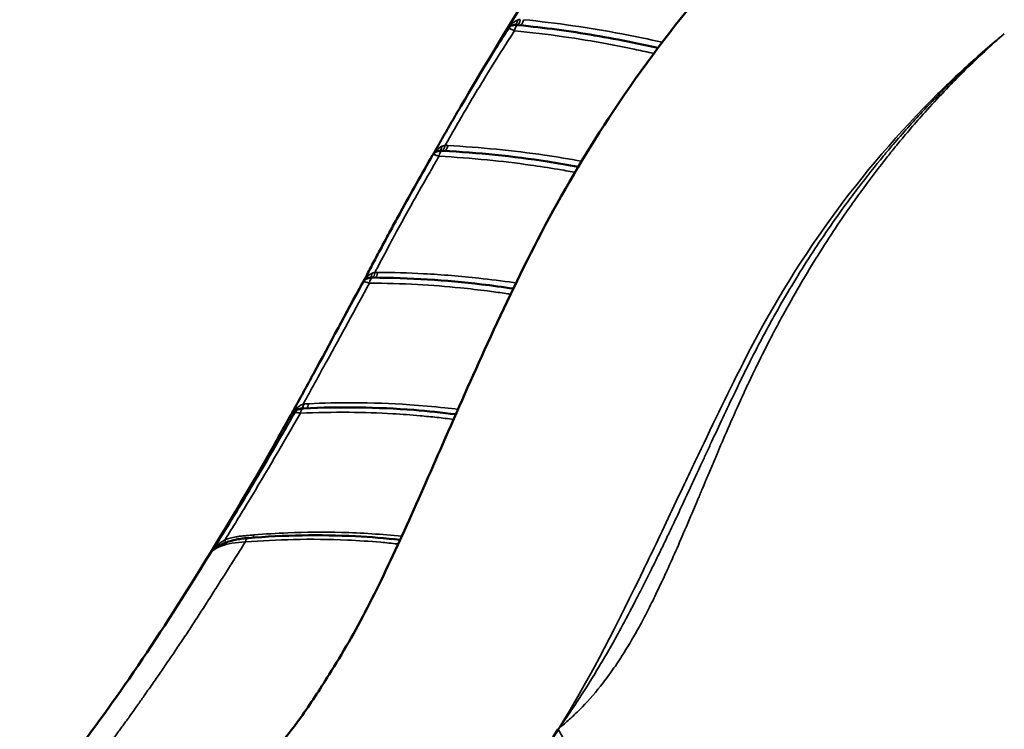
# Model space of a CAD drawing. Units: millimetres. Extents: x 4034 to 19325, y 10709 to 26997.
# Drawn here: x 5377 to 5754, y 11445 to 11717 of the extents above; entities that cross this region are included whole.
import ezdxf

# ---------------------------------------------------------------- set-up
doc = ezdxf.new("R2010")
doc.units = ezdxf.units.MM
doc.layers.add('MD_Visible', color=7, linetype='Continuous', lineweight=50)
doc.layers.add('MD_Visible Narrow', color=7, linetype='Continuous', lineweight=35)
doc.styles.get("Standard").update_dxf_attribs({"font": 'arial.ttf'})
doc.dimstyles.get("Standard").update_dxf_attribs({"dimtxt": 0.18, "dimasz": 0.18, "dimexe": 0.18, "dimexo": 0.0625, "dimgap": 0.09, "dimtad": 0, "dimtih": 1, "dimtoh": 1, "dimdec": 4, "dimzin": 0, "dimdsep": 46, "dimtxsty": 'Standard', "dimcen": 0.09, "dimadec": 0, "dimazin": 0, "dimtfac": 1, "dimtdec": 4, "dimtofl": 0, "dimtmove": 0, "dimatfit": 3, "dimfxl": 1, "dimtolj": 1, "dimtzin": 0, "dimarcsym": 0})

# ---------------------------------------------------------------- blocks, each defined once
blk = doc.blocks.new('CustomObjectsInViewport4_0')
at = {"layer": 'MD_Visible'}
for points, knots in [([(5426.11, 11425.87), (5435.43, 11426.88), (5444.74, 11427.88), (5457.6, 11429.23), (5459.68, 11429.5), (5463.9, 11430.28), (5465.53, 11430.74), (5468.52, 11431.82), (5469.39, 11432.21), (5472.79, 11434.97), (5474.2, 11436.26), (5478.44, 11440.77), (5481.64, 11444.76), (5488.43, 11454.3), (5492.09, 11459.96), (5500.97, 11474.05), (5505.68, 11482.18), (5515.21, 11500.71), (5519.91, 11510.68), (5529.47, 11531.73), (5534.36, 11542.93), (5544.88, 11566.93), (5550.56, 11579.85), (5563.01, 11607), (5569.8, 11621.31), (5584.97, 11650.26), (5593.56, 11664.89), (5613.55, 11695.44), (5625.22, 11711.23), (5650.19, 11741.24), (5663.55, 11755.5), (5691.71, 11782.21), (5706.6, 11794.71), (5737.46, 11817.6), (5753.49, 11828.13), (5787.3, 11847.56), (5805.2, 11856.37), (5841.43, 11871.22), (5859.84, 11877.31), (5896.68, 11886.55), (5915.18, 11889.77), (5951.84, 11893.24), (5970.11, 11893.58), (6005.82, 11891.29), (6023.33, 11888.79), (6057.73, 11881.21), (6074.7, 11876.11), (6108.09, 11863.39), (6124.56, 11855.69), (6156.75, 11837.85), (6172.51, 11827.6), (6203.12, 11804.72), (6218.11, 11791.92), (6245.56, 11764.51), (6258.2, 11749.95), (6280.97, 11719.34), (6291.23, 11703.28), (6308.98, 11670.11), (6316.61, 11652.96), (6328.75, 11618.28), (6333.12, 11600.41), (6337.53, 11568.37), (6338.49, 11553.95), (6338.56, 11522.9), (6337.33, 11506.24), (6332.21, 11473.67), (6328.32, 11457.65), (6317.57, 11428.88), (6310.49, 11415.94), (6297.01, 11396.84), (6290.74, 11389.38), (6275.82, 11373.91), (6266.92, 11366.23), (6247.09, 11351.79), (6235.99, 11345.21), (6219.24, 11337.68), (6214.06, 11335.65), (6208.7, 11333.93)], [0, 0, 0, 0, 5.000004, 5.000004, 6.905962, 6.905962, 8.998777, 8.998777, 12.297877, 12.297877, 13.87155, 13.87155, 16.374351, 16.374351, 19.031829, 19.031829, 22.76099, 22.76099, 26.384815, 26.384815, 30.147112, 30.147112, 34.375197, 34.375197, 39.111435, 39.111435, 44.232145, 44.232145, 50.226063, 50.226063, 56.292886, 56.292886, 62.444778, 62.444778, 68.656318, 68.656318, 75.236178, 75.236178, 81.744902, 81.744902, 88.121616, 88.121616, 94.352927, 94.352927, 100.41329, 100.41329, 106.505111, 106.505111, 112.740468, 112.740468, 119.142245, 119.142245, 125.733866, 125.733866, 132.105599, 132.105599, 138.310102, 138.310102, 144.322066, 144.322066, 150.047321, 150.047321, 154.693943, 154.693943, 160.12458, 160.12458, 165.57046, 165.57046, 170.477747, 170.477747, 174.16799, 174.16799, 178.807784, 178.807784, 184.034171, 184.034171, 186.288329, 186.288329, 186.288329, 186.288329]), ([(5566.11, 11714.68), (5566.08, 11714.67), (5566.04, 11714.66), (5565.97, 11714.63), (5565.93, 11714.62), (5565.86, 11714.6), (5565.82, 11714.59), (5565.75, 11714.56), (5565.71, 11714.55), (5565.64, 11714.52), (5565.6, 11714.5), (5565.56, 11714.49)], [-0.5085469, -0.5085469, -0.5085469, -0.5085469, -0.4696621, -0.4696621, -0.4307772, -0.4307772, -0.3918924, -0.3918924, -0.3530076, -0.3530076, -0.3141227, -0.3141227, -0.3141227, -0.3141227]), ([(5566.11, 11714.68), (5566.28, 11714.72), (5566.39, 11714.74), (5566.63, 11714.78), (5566.72, 11714.78), (5566.96, 11714.79), (5567.08, 11714.79), (5567.33, 11714.79), (5567.45, 11714.78), (5567.71, 11714.77), (5567.84, 11714.76), (5568.11, 11714.73), (5568.25, 11714.72), (5568.39, 11714.71)], [0, 0, 0, 0, 0.0213693, 0.0213693, 0.0528003, 0.0528003, 0.1021181, 0.1021181, 0.151436, 0.151436, 0.2007538, 0.2007538, 0.2465893, 0.2465893, 0.2465893, 0.2465893]), ([(5621.71, 11705.99), (5618.45, 11706.73), (5615.18, 11707.44), (5607.12, 11709.09), (5602.31, 11709.98), (5592.66, 11711.61), (5587.82, 11712.35), (5578.12, 11713.65), (5573.26, 11714.22), (5568.39, 11714.71)], [6.286265, 6.286265, 6.286265, 6.286265, 7.483962, 7.483962, 9.236107, 9.236107, 10.988252, 10.988252, 12.740397, 12.740397, 12.740397, 12.740397]), ([(5546.21, 11683.63), (5545.49, 11682.39), (5544.76, 11681.16), (5543.33, 11678.68), (5542.61, 11677.44), (5541.18, 11674.95), (5540.47, 11673.71), (5539.05, 11671.21), (5538.35, 11669.96), (5537.05, 11667.66), (5536.46, 11666.61), (5535.88, 11665.55)], [4.004075, 4.004075, 4.004075, 4.004075, 4.436658, 4.436658, 4.869241, 4.869241, 5.301824, 5.301824, 5.734407, 5.734407, 6.098256, 6.098256, 6.098256, 6.098256]), ([(5536.49, 11666.06), (5536.7, 11666.2), (5536.86, 11666.27), (5537.19, 11666.4), (5537.34, 11666.44), (5537.67, 11666.51), (5537.82, 11666.53), (5538.12, 11666.55), (5538.26, 11666.56), (5538.55, 11666.57), (5538.7, 11666.57), (5539.01, 11666.56), (5539.16, 11666.55), (5539.33, 11666.54), (5539.34, 11666.54), (5539.35, 11666.54)], [0, 0, 0, 0, 0.0197694, 0.0197694, 0.0482275, 0.0482275, 0.0970823, 0.0970823, 0.1469954, 0.1469954, 0.1969085, 0.1969085, 0.2468215, 0.2468215, 0.2495653, 0.2495653, 0.2495653, 0.2495653]), ([(5591.19, 11660.44), (5587.26, 11661.16), (5583.31, 11661.83), (5572.73, 11663.45), (5566.09, 11664.3), (5552.75, 11665.67), (5546.06, 11666.19), (5539.35, 11666.54)], [6.283336, 6.283336, 6.283336, 6.283336, 7.718579, 7.718579, 10.116509, 10.116509, 12.514439, 12.514439, 12.514439, 12.514439]), ([(5536.49, 11666.06), (5536.41, 11666.01), (5536.33, 11665.95), (5536.18, 11665.83), (5536.1, 11665.77), (5535.95, 11665.62), (5535.87, 11665.55), (5535.72, 11665.38), (5535.64, 11665.29), (5535.5, 11665.09), (5535.43, 11664.99), (5535.36, 11664.87)], [-0.5192491, -0.5192491, -0.5192491, -0.5192491, -0.4530843, -0.4530843, -0.3869195, -0.3869195, -0.3207547, -0.3207547, -0.2545899, -0.2545899, -0.1884251, -0.1884251, -0.1884251, -0.1884251]), ([(5523.17, 11643.1), (5522.19, 11641.32), (5521.21, 11639.53), (5519.27, 11635.95), (5518.3, 11634.16), (5516.38, 11630.57), (5515.42, 11628.77), (5513.51, 11625.17), (5512.56, 11623.37), (5510.77, 11619.97), (5509.93, 11618.37), (5509.09, 11616.77)], [3.091062, 3.091062, 3.091062, 3.091062, 3.704789, 3.704789, 4.318516, 4.318516, 4.932244, 4.932244, 5.545971, 5.545971, 6.091393, 6.091393, 6.091393, 6.091393]), ([(5509.93, 11617.43), (5509.83, 11617.37), (5509.74, 11617.31), (5509.55, 11617.17), (5509.45, 11617.1), (5509.26, 11616.93), (5509.16, 11616.84), (5508.98, 11616.64), (5508.88, 11616.53), (5508.7, 11616.29), (5508.62, 11616.15), (5508.54, 11616.01)], [-0.5472349, -0.5472349, -0.5472349, -0.5472349, -0.4731022, -0.4731022, -0.3989695, -0.3989695, -0.3248367, -0.3248367, -0.250704, -0.250704, -0.1765713, -0.1765713, -0.1765713, -0.1765713]), ([(5509.93, 11617.43), (5510.14, 11617.56), (5510.3, 11617.62), (5510.64, 11617.75), (5510.8, 11617.79), (5511.11, 11617.85), (5511.26, 11617.87), (5511.55, 11617.9), (5511.7, 11617.91), (5511.99, 11617.93), (5512.15, 11617.93), (5512.4, 11617.94), (5512.49, 11617.94), (5512.59, 11617.94)], [0, 0, 0, 0, 0.0261536, 0.0261536, 0.0662891, 0.0662891, 0.1141275, 0.1141275, 0.1619659, 0.1619659, 0.2098043, 0.2098043, 0.2391921, 0.2391921, 0.2391921, 0.2391921]), ([(5566.32, 11613.74), (5562.29, 11614.36), (5558.25, 11614.9), (5547.32, 11616.19), (5540.41, 11616.81), (5526.53, 11617.66), (5519.57, 11617.9), (5512.59, 11617.94)], [5.97989, 5.97989, 5.97989, 5.97989, 7.441939, 7.441939, 9.922585, 9.922585, 12.403231, 12.403231, 12.403231, 12.403231]), ([(5489.78, 11581.09), (5489.19, 11580.02), (5488.61, 11578.95), (5487.44, 11576.8), (5486.86, 11575.73), (5485.69, 11573.59), (5485.1, 11572.52), (5483.93, 11570.37), (5483.35, 11569.3), (5482.24, 11567.28), (5481.72, 11566.33), (5481.19, 11565.38)], [5.332794, 5.332794, 5.332794, 5.332794, 5.700153, 5.700153, 6.067512, 6.067512, 6.434871, 6.434871, 6.802231, 6.802231, 7.12846, 7.12846, 7.12846, 7.12846]), ([(5391.9, 11427.27), (5400.63, 11438.18), (5409.14, 11449.82), (5426.73, 11475.06), (5435.68, 11488.96), (5454.93, 11519.77), (5465.17, 11536.84), (5476.96, 11557.79), (5478.96, 11561.39), (5480.95, 11565)], [0, 0, 0, 0, 4.460381, 4.460381, 9.461522, 9.461522, 15.438564, 15.438564, 16.674401, 16.674401, 16.674401, 16.674401]), ([(5483.78, 11567.4), (5483.56, 11567.3), (5483.35, 11567.19), (5482.93, 11566.95), (5482.72, 11566.82), (5482.33, 11566.54), (5482.13, 11566.39), (5481.76, 11566.06), (5481.58, 11565.87), (5481.25, 11565.47), (5481.09, 11565.24), (5480.95, 11565)], [-0.6235026, -0.6235026, -0.6235026, -0.6235026, -0.488858, -0.488858, -0.3542134, -0.3542134, -0.2195689, -0.2195689, -0.0849243, -0.0849243, 0.0497203, 0.0497203, 0.0497203, 0.0497203]), ([(5483.78, 11567.4), (5483.97, 11567.49), (5484.13, 11567.55), (5484.44, 11567.64), (5484.58, 11567.68), (5484.86, 11567.73), (5485, 11567.76), (5485.27, 11567.8), (5485.41, 11567.81), (5485.68, 11567.84), (5485.82, 11567.84), (5485.96, 11567.85)], [0, 0, 0, 0, 0.038481, 0.038481, 0.076962, 0.076962, 0.115443, 0.115443, 0.153924, 0.153924, 0.1924049, 0.1924049, 0.1924049, 0.1924049]), ([(5544.29, 11565.56), (5538.97, 11566.24), (5533.61, 11566.8), (5521.25, 11567.76), (5514.22, 11568.09), (5500.12, 11568.3), (5493.04, 11568.18), (5485.96, 11567.85)], [-6.929603, -6.929603, -6.929603, -6.929603, -5.002892, -5.002892, -2.501446, -2.501446, 0, 0, 0, 0]), ([(5464.79, 11518.16), (5464.01, 11518.1), (5463.26, 11518.01), (5461.77, 11517.81), (5461.05, 11517.7), (5459.65, 11517.42), (5458.97, 11517.26), (5457.66, 11516.91), (5457.03, 11516.71), (5455.82, 11516.28), (5455.25, 11516.05), (5454.7, 11515.79)], [-1.477703, -1.477703, -1.477703, -1.477703, -1.220783, -1.220783, -0.963863, -0.963863, -0.706943, -0.706943, -0.450023, -0.450023, -0.193102, -0.193102, -0.193102, -0.193102]), ([(5464.79, 11518.16), (5471.71, 11518.72), (5478.61, 11519.06), (5492.33, 11519.28), (5499.15, 11519.16), (5511.64, 11518.52), (5517.34, 11518.07), (5522.98, 11517.45)], [0, 0, 0, 0, 2.419136, 2.419136, 4.838272, 4.838272, 6.892593, 6.892593, 6.892593, 6.892593]), ([(5583.51, 11444.84), (5581.19, 11441.14), (5578.85, 11437.56), (5576.49, 11434.13), (5571.01, 11426.16), (5565.4, 11418.95), (5559.58, 11412.57), (5556.96, 11409.69), (5554.29, 11406.98), (5551.58, 11404.44), (5548.77, 11401.81), (5545.91, 11399.37), (5543, 11397.13), (5538.44, 11393.61), (5533.76, 11390.57), (5528.95, 11388.03), (5526.09, 11386.53), (5523.19, 11385.2), (5520.25, 11384.05), (5514.11, 11381.65), (5507.79, 11380.04), (5501.33, 11379.23)], [-16.911716, -16.911716, -16.911716, -16.911716, -15.268371, -15.268371, -15.268371, -11.451278, -11.451278, -11.451278, -9.730314, -9.730314, -9.730314, -7.944957, -7.944957, -7.944957, -5.143583, -5.143583, -5.143583, -3.479584, -3.479584, -3.479584, 0, 0, 0, 0])]:
    blk.add_open_spline(points, degree=3, knots=knots, dxfattribs=at)
for points in [[(5546.21, 11683.63), (5561.99, 11710.52), (5578.46, 11737.04), (5595.61, 11763.06)], [(5752.46, 11709.77), (5752.46, 11709.77), (5752.46, 11709.77), (5752.46, 11709.77)], [(5752.51, 11709.87), (5752.51, 11709.87), (5752.51, 11709.87), (5752.51, 11709.87)], [(5752.54, 11709.94), (5752.54, 11709.94), (5752.54, 11709.94), (5752.54, 11709.94)], [(5523.17, 11643.1), (5527.18, 11650.39), (5531.24, 11657.65), (5535.36, 11664.87)], [(5489.78, 11581.09), (5496.09, 11592.7), (5502.32, 11604.36), (5508.54, 11616.01)]]:
    blk.add_open_spline(points, degree=3, dxfattribs=at)
at = {"layer": 'MD_Visible Narrow', "extrusion": (1.22465e-16, -3.08149e-33, -1)}
blk.add_ellipse((5566.35, 11717.25), major_axis=(-0.29, 2.48), ratio=0.651882, start_param=1.9455, end_param=3.024084, dxfattribs=at)
at = {"layer": 'MD_Visible Narrow'}
for centre, major_axis, ratio, start_param, end_param in [((5567.65, 11717.26), (0.17, 2.49), 0.550246, 3.302495, 4.541932), ((5568.87, 11717.15), (0.25, 2.49), 0.552402, 3.329817, 4.560702), ((5538.83, 11669.02), (0.08, 2.5), 0.548091, 3.390018, 4.502745), ((5539.86, 11668.97), (0.13, 2.5), 0.550251, 3.39604, 4.514312), ((5511.95, 11620.37), (-0.05, 2.5), 0.542322, 3.423605, 4.478627), ((5513.01, 11620.37), (0.01, 2.5), 0.545305, 3.428625, 4.491727), ((5484.67, 11570.06), (-0.36, 2.47), 0.514927, 3.551675, 4.351668), ((5486.55, 11570.2), (-0.12, 2.5), 0.536057, 3.568005, 4.401357), ((5454.69, 11518.5), (-0.87, 2.34), 0.401168, 3.302875, 4.107555)]:
    blk.add_ellipse(centre, major_axis=major_axis, ratio=ratio, start_param=start_param, end_param=end_param, dxfattribs=at)
at = {"layer": 'MD_Visible Narrow', "extrusion": (1.22465e-16, -6.16298e-33, -1)}
for centre, major_axis, ratio, start_param, end_param in [((5566.79, 11712.27), (-0.68, 2.41), 0.984344, -0.716827, -0.037728), ((5484.85, 11565.14), (-1.07, 2.26), 0.909872, -0.639921, -0.03368)]:
    blk.add_ellipse(centre, major_axis=major_axis, ratio=ratio, start_param=start_param, end_param=end_param, dxfattribs=at)
at = {"layer": 'MD_Visible Narrow', "extrusion": (1.22465e-16, -1.54074e-33, -1)}
blk.add_ellipse((5568.14, 11712.22), major_axis=(0.25, 2.49), ratio=0.552654, start_param=-1.409679, end_param=-0.074194, dxfattribs=at)
at = {"layer": 'MD_Visible Narrow', "extrusion": (1.22465e-16, 7.70372e-34, -1)}
blk.add_ellipse((5539.22, 11664.05), major_axis=(0.13, 2.5), ratio=0.550298, start_param=-1.361898, end_param=-0.071679, dxfattribs=at)
at = {"layer": 'MD_Visible Narrow', "extrusion": (1.22465e-16, 9.24446e-33, -1)}
blk.add_ellipse((5537.31, 11668.93), major_axis=(-0.46, 2.46), ratio=0.666809, start_param=2.019959, end_param=2.951547, dxfattribs=at)
at = {"layer": 'MD_Visible Narrow', "extrusion": (1.22465e-16, 1.2326e-32, -1)}
blk.add_ellipse((5537.88, 11663.98), major_axis=(-1.39, 2.08), ratio=0.98459, start_param=-0.446082, end_param=-0.023478, dxfattribs=at)
at = {"layer": 'MD_Visible Narrow', "extrusion": (1.22465e-16, 6.16298e-33, -1)}
blk.add_ellipse((5511.24, 11615.3), major_axis=(-1.31, 2.13), ratio=0.974237, start_param=-0.519753, end_param=-0.027355, dxfattribs=at)
at = {"layer": 'MD_Visible Narrow', "extrusion": (1.22465e-16, -3.85186e-34, -1)}
blk.add_ellipse((5512.57, 11615.44), major_axis=(0.01, 2.5), ratio=0.545319, start_param=-1.337933, end_param=-0.070418, dxfattribs=at)
at = {"layer": 'MD_Visible Narrow', "extrusion": (1.22465e-16, 0, -1)}
for centre, major_axis, ratio, start_param, end_param in [((5510.62, 11620.24), (-0.51, 2.45), 0.645633, 2.007261, 2.913581), ((5484.5, 11570.03), (-0.4, 2.47), 0.510988, 1.939463, 2.733088), ((5464.99, 11515.67), (-0.2, 2.49), 0.518845, -1.074484, -0.056552)]:
    blk.add_ellipse(centre, major_axis=major_axis, ratio=ratio, start_param=start_param, end_param=end_param, dxfattribs=at)
at = {"layer": 'MD_Visible Narrow', "extrusion": (1.22465e-16, 3.08149e-33, -1)}
blk.add_ellipse((5486.08, 11565.35), major_axis=(-0.12, 2.5), ratio=0.535736, start_param=-1.231423, end_param=-0.064812, dxfattribs=at)
at = {"layer": 'MD_Visible Narrow', "extrusion": (1.22465e-16, 1.54074e-33, -1)}
blk.add_ellipse((5465.71, 11520.28), major_axis=(-0.2, 2.49), ratio=0.519593, start_param=2.024425, end_param=2.500967, dxfattribs=at)
at = {"layer": 'MD_Visible Narrow'}
for points, knots in [([(5564.8, 11714.6), (5566.23, 11716.92), (5567.67, 11719.23), (5570.98, 11724.45), (5572.84, 11727.35), (5575.91, 11732.04), (5577.1, 11733.84), (5579.04, 11736.74), (5579.79, 11737.85), (5582.04, 11741.18), (5583.56, 11743.39), (5587.53, 11749.09), (5590.01, 11752.56), (5593.82, 11757.78), (5595.13, 11759.55), (5596.44, 11761.31)], [-6.261392, -6.261392, -6.261392, -6.261392, -5.431035, -5.431035, -4.374542, -4.374542, -3.714234, -3.714234, -3.301541, -3.301541, -2.476156, -2.476156, -1.155539, -1.155539, -0.470087, -0.470087, -0.470087, -0.470087]), ([(5563.93, 11713.18), (5564.09, 11713.44), (5564.27, 11713.7), (5564.68, 11714.23), (5564.91, 11714.5), (5565.32, 11714.92), (5565.48, 11715.08), (5565.74, 11715.3), (5565.82, 11715.38), (5566.05, 11715.56), (5566.2, 11715.68), (5566.58, 11715.95), (5566.83, 11716.11), (5567.37, 11716.41), (5567.67, 11716.55), (5567.98, 11716.66)], [-0.8551306, -0.8551306, -0.8551306, -0.8551306, -0.7054828, -0.7054828, -0.5344566, -0.5344566, -0.4275653, -0.4275653, -0.3741197, -0.3741197, -0.2886066, -0.2886066, -0.1517857, -0.1517857, 0, 0, 0, 0]), ([(5567.98, 11716.66), (5568.09, 11716.71), (5568.21, 11716.74), (5568.44, 11716.81), (5568.55, 11716.83), (5568.73, 11716.87), (5568.8, 11716.89), (5568.92, 11716.91), (5568.96, 11716.91), (5569, 11716.92)], [-0.1646179, -0.1646179, -0.1646179, -0.1646179, -0.1061785, -0.1061785, -0.0535008, -0.0535008, -0.0205772, -0.0205772, 0, 0, 0, 0]), ([(5570.22, 11716.81), (5582.84, 11715.54), (5595.39, 11713.73), (5613.01, 11710.38), (5618.18, 11709.31), (5623.32, 11708.13)], [-12.859237, -12.859237, -12.859237, -12.859237, -8.294208, -8.294208, -6.387725, -6.387725, -6.387725, -6.387725]), ([(5566.79, 11712.57), (5565.35, 11710.36), (5563.93, 11708.15), (5560.24, 11702.34), (5557.99, 11698.74), (5554.38, 11692.84), (5553, 11690.57), (5550.94, 11687.14), (5550.26, 11686), (5548.49, 11683.01), (5547.41, 11681.17), (5544.61, 11676.38), (5542.9, 11673.41), (5540.87, 11669.83), (5540.52, 11669.22), (5540.18, 11668.61)], [0.327564, 0.327564, 0.327564, 0.327564, 1.137325, 1.137325, 2.437125, 2.437125, 3.2495, 3.2495, 3.655687, 3.655687, 4.305587, 4.305587, 5.345427, 5.345427, 5.557335, 5.557335, 5.557335, 5.557335]), ([(5546.21, 11683.63), (5546.79, 11684.62), (5547.38, 11685.61), (5548.64, 11687.75), (5549.33, 11688.9), (5551.39, 11692.34), (5552.78, 11694.63), (5556.4, 11700.55), (5558.66, 11704.17), (5562.18, 11709.71), (5563.43, 11711.64), (5564.68, 11713.57)], [-4.004075, -4.004075, -4.004075, -4.004075, -3.655687, -3.655687, -3.2495, -3.2495, -2.437125, -2.437125, -1.137325, -1.137325, -0.43585, -0.43585, -0.43585, -0.43585]), ([(5565.56, 11714.49), (5565.51, 11714.47), (5565.47, 11714.45), (5565.32, 11714.38), (5565.22, 11714.34), (5565.07, 11714.25), (5565.01, 11714.22), (5564.85, 11714.12), (5564.74, 11714.04), (5564.49, 11713.84), (5564.35, 11713.71), (5564.11, 11713.44), (5564.01, 11713.31), (5563.93, 11713.18)], [0.2500107, 0.2500107, 0.2500107, 0.2500107, 0.2886066, 0.2886066, 0.3741197, 0.3741197, 0.4275653, 0.4275653, 0.5344566, 0.5344566, 0.7054828, 0.7054828, 0.8551306, 0.8551306, 0.8551306, 0.8551306]), ([(5566.79, 11712.57), (5566.65, 11712.63), (5566.51, 11712.69), (5566.16, 11712.83), (5565.96, 11712.92), (5565.49, 11713.12), (5565.25, 11713.24), (5564.86, 11713.43), (5564.72, 11713.51), (5564.68, 11713.57)], [-0.2465893, -0.2465893, -0.2465893, -0.2465893, -0.2157656, -0.2157656, -0.1664477, -0.1664477, -0.0875392, -0.0875392, 0, 0, 0, 0]), ([(5620.11, 11703.85), (5619.78, 11703.93), (5619.45, 11704), (5616.97, 11704.56), (5614.81, 11705.03), (5609.19, 11706.21), (5605.72, 11706.9), (5596.68, 11708.57), (5591.1, 11709.48), (5579.28, 11711.19), (5573.04, 11711.95), (5566.79, 11712.57)], [6.248335, 6.248335, 6.248335, 6.248335, 6.370198, 6.370198, 7.166473, 7.166473, 8.440513, 8.440513, 10.478976, 10.478976, 12.740397, 12.740397, 12.740397, 12.740397]), ([(5754.34, 11711.44), (5753.98, 11711.12), (5753.63, 11710.81), (5753.27, 11710.49), (5748.39, 11706.17), (5741.04, 11699.31), (5731.27, 11689.33), (5722.77, 11680.12), (5715.55, 11671.7), (5707.63, 11661.89), (5702.55, 11655.23), (5697.93, 11648.87), (5691.81, 11640.24), (5682.04, 11625.47), (5672.59, 11609.22), (5666.7, 11598.27), (5662.89, 11590.95), (5660.17, 11585.46), (5658.41, 11581.81), (5657.53, 11579.99), (5655.79, 11576.32), (5652.43, 11568.99), (5648.43, 11559.94), (5644.77, 11551.37), (5642.38, 11545.72), (5641.06, 11542.6), (5639.85, 11539.71), (5638.71, 11537.01), (5637.63, 11534.46), (5636.58, 11531.97), (5634.29, 11526.53), (5630.96, 11518.73), (5627.49, 11510.81), (5625.04, 11505.41), (5623.28, 11501.59), (5621.75, 11498.36), (5620.09, 11494.93), (5618.47, 11491.69), (5616.37, 11487.58), (5612.8, 11480.95), (5608.46, 11473.64), (5603.82, 11466.73), (5598.37, 11459.5), (5593.07, 11453.59), (5587.83, 11448.62), (5585.24, 11446.4), (5583.95, 11445.35), (5583.87, 11445.28), (5583.78, 11445.21), (5583.7, 11445.14)], [-0.05087, -0.05087, -0.05087, -0.05087, 0, 0, 0, 0.692133, 1.0382, 1.384266, 1.903366, 2.076399, 2.537821, 2.653177, 2.768533, 3.460666, 4.152799, 4.325832, 4.498865, 4.844932, 4.844932, 4.844932, 5.018347, 5.191761, 5.53859, 5.885419, 6.058834, 6.145541, 6.232249, 6.386395, 6.463468, 6.540541, 6.694688, 7.157126, 7.619565, 7.927858, 8.082004, 8.313224, 8.544443, 8.775663, 9.006882, 9.469321, 10.394199, 11.087857, 11.781515, 13.168832, 13.862491, 14.556149, 14.556149, 14.556149, 14.601578, 14.601578, 14.601578, 14.601578]), ([(5583.7, 11445.14), (5583.78, 11445.25), (5583.86, 11445.37), (5583.94, 11445.48), (5585.19, 11447.22), (5587.7, 11450.81), (5592.79, 11458.44), (5597.99, 11466.8), (5603.34, 11476), (5607.9, 11484.2), (5612.16, 11492.22), (5615.64, 11499.02), (5617.69, 11503.09), (5619.26, 11506.25), (5620.87, 11509.52), (5622.34, 11512.54), (5624.05, 11516.06), (5626.39, 11520.96), (5629.71, 11527.99), (5632.88, 11534.79), (5635.07, 11539.51), (5636.07, 11541.67), (5637.1, 11543.89), (5638.18, 11546.23), (5639.34, 11548.74), (5640.61, 11551.47), (5642.9, 11556.43), (5646.45, 11564.05), (5650.38, 11572.34), (5653.73, 11579.26), (5655.47, 11582.79), (5656.36, 11584.57), (5658.11, 11588.07), (5660.81, 11593.33), (5664.61, 11600.36), (5670.49, 11610.89), (5679.98, 11626.57), (5689.89, 11640.96), (5696.15, 11649.41), (5700.87, 11655.65), (5706.08, 11662.21), (5714.23, 11671.91), (5721.67, 11680.25), (5730.47, 11689.41), (5740.57, 11699.33), (5748.18, 11706.18), (5753.23, 11710.49), (5753.6, 11710.81), (5753.97, 11711.12), (5754.34, 11711.44)], [-14.601578, -14.601578, -14.601578, -14.601578, -14.556149, -14.556149, -14.556149, -13.862491, -13.168832, -11.781515, -11.087857, -10.394199, -9.469321, -9.006882, -8.775663, -8.544443, -8.313224, -8.082004, -7.927858, -7.619565, -7.157126, -6.694688, -6.540541, -6.463468, -6.386395, -6.232249, -6.145541, -6.058834, -5.885419, -5.53859, -5.191761, -5.018347, -4.844932, -4.844932, -4.844932, -4.498865, -4.325832, -4.152799, -3.460666, -2.768533, -2.653177, -2.537821, -2.076399, -1.903366, -1.384266, -1.0382, -0.692133, 0, 0, 0, 0.05087, 0.05087, 0.05087, 0.05087]), ([(5754.34, 11711.44), (5749.38, 11707.35), (5744.49, 11703.1), (5739.63, 11698.66), (5737.54, 11696.74), (5735.45, 11694.79), (5733.38, 11692.79), (5731.88, 11691.37), (5730.4, 11689.92), (5728.93, 11688.47), (5699.21, 11659.03), (5673.89, 11624.19), (5654.3, 11585.21)], [-16.876465, -16.876465, -16.876465, -16.876465, -14.77383, -14.77383, -14.77383, -13.866744, -13.866744, -13.866744, -13.215949, -13.215949, -13.215949, -0.055386, -0.055386, -0.055386, -0.055386]), ([(5535.97, 11665.65), (5536.1, 11665.83), (5536.23, 11666.01), (5536.51, 11666.36), (5536.66, 11666.53), (5536.9, 11666.77), (5536.97, 11666.85), (5537.19, 11667.05), (5537.32, 11667.17), (5537.68, 11667.48), (5537.91, 11667.65), (5538.43, 11667.98), (5538.71, 11668.14), (5539, 11668.27)], [-0.6402847, -0.6402847, -0.6402847, -0.6402847, -0.5343181, -0.5343181, -0.4274545, -0.4274545, -0.3740227, -0.3740227, -0.2885318, -0.2885318, -0.1517463, -0.1517463, 0, 0, 0, 0]), ([(5539, 11668.27), (5539.14, 11668.33), (5539.27, 11668.38), (5539.53, 11668.46), (5539.66, 11668.5), (5539.86, 11668.55), (5539.94, 11668.56), (5540.08, 11668.59), (5540.13, 11668.6), (5540.18, 11668.61)], [-0.1936479, -0.1936479, -0.1936479, -0.1936479, -0.1249029, -0.1249029, -0.0629356, -0.0629356, -0.024206, -0.024206, 0, 0, 0, 0]), ([(5541.2, 11668.56), (5553.67, 11667.9), (5566.08, 11666.67), (5583.09, 11664.19), (5587.79, 11663.42), (5592.47, 11662.57)], [-12.640631, -12.640631, -12.640631, -12.640631, -8.153207, -8.153207, -6.432454, -6.432454, -6.432454, -6.432454]), ([(5537.88, 11664.46), (5536.67, 11662.41), (5535.48, 11660.35), (5534.29, 11658.29), (5532.13, 11654.54), (5530, 11650.77), (5527.89, 11646.99), (5526.57, 11644.62), (5525.26, 11642.25), (5523.96, 11639.87), (5523.31, 11638.68), (5522.66, 11637.49), (5522.01, 11636.3), (5520.98, 11634.39), (5519.95, 11632.48), (5518.92, 11630.57), (5517.28, 11627.5), (5515.66, 11624.44), (5514.04, 11621.36), (5513.79, 11620.9), (5513.54, 11620.43), (5513.3, 11619.96)], [0.425875, 0.425875, 0.425875, 0.425875, 1.14848, 1.14848, 1.14848, 2.46103, 2.46103, 2.46103, 3.281373, 3.281373, 3.281373, 3.691544, 3.691544, 3.691544, 4.347819, 4.347819, 4.347819, 5.397858, 5.397858, 5.397858, 5.557969, 5.557969, 5.557969, 5.557969]), ([(5523.17, 11643.1), (5525.19, 11646.77), (5527.23, 11650.43), (5529.29, 11654.07), (5531.41, 11657.8), (5533.55, 11661.51), (5535.71, 11665.21)], [-3.091062, -3.091062, -3.091062, -3.091062, -1.826367, -1.826367, -1.826367, -0.52932, -0.52932, -0.52932, -0.52932]), ([(5537.88, 11664.46), (5537.73, 11664.51), (5537.58, 11664.56), (5537.22, 11664.68), (5537.02, 11664.75), (5536.53, 11664.92), (5536.28, 11665), (5535.89, 11665.14), (5535.75, 11665.19), (5535.71, 11665.21)], [-0.2495653, -0.2495653, -0.2495653, -0.2495653, -0.2183697, -0.2183697, -0.1684566, -0.1684566, -0.0885957, -0.0885957, 0, 0, 0, 0]), ([(5589.93, 11658.3), (5589.82, 11658.32), (5589.72, 11658.34), (5587.48, 11658.75), (5585.35, 11659.12), (5579.79, 11660.06), (5576.36, 11660.59), (5567.41, 11661.85), (5561.89, 11662.51), (5550.21, 11663.67), (5544.05, 11664.13), (5537.88, 11664.46)], [6.218895, 6.218895, 6.218895, 6.218895, 6.257219, 6.257219, 7.039372, 7.039372, 8.290816, 8.290816, 10.293126, 10.293126, 12.514439, 12.514439, 12.514439, 12.514439]), ([(5509.19, 11616.86), (5509.3, 11617.04), (5509.42, 11617.21), (5509.7, 11617.56), (5509.85, 11617.74), (5510.08, 11618.01), (5510.17, 11618.09), (5510.38, 11618.31), (5510.52, 11618.44), (5510.89, 11618.76), (5511.13, 11618.95), (5511.67, 11619.31), (5511.97, 11619.48), (5512.28, 11619.62)], [-0.659248, -0.659248, -0.659248, -0.659248, -0.5579252, -0.5579252, -0.4463402, -0.4463402, -0.3905477, -0.3905477, -0.3012796, -0.3012796, -0.1584508, -0.1584508, 0, 0, 0, 0]), ([(5512.28, 11619.62), (5512.39, 11619.67), (5512.51, 11619.72), (5512.74, 11619.8), (5512.85, 11619.84), (5513.03, 11619.89), (5513.09, 11619.91), (5513.21, 11619.94), (5513.25, 11619.95), (5513.3, 11619.96)], [-0.1675582, -0.1675582, -0.1675582, -0.1675582, -0.1080751, -0.1080751, -0.0544564, -0.0544564, -0.0209448, -0.0209448, 0, 0, 0, 0]), ([(5514.35, 11619.96), (5520.23, 11619.93), (5526.11, 11619.76), (5539.06, 11619.08), (5546.13, 11618.5), (5557.57, 11617.24), (5561.96, 11616.68), (5566.67, 11615.99), (5567.01, 11615.94), (5567.36, 11615.89)], [-12.618579, -12.618579, -12.618579, -12.618579, -10.513726, -10.513726, -7.964944, -7.964944, -6.371955, -6.371955, -6.246904, -6.246904, -6.246904, -6.246904]), ([(5511.23, 11615.85), (5505.75, 11605.85), (5500.32, 11595.88), (5494.85, 11585.9), (5491.85, 11580.42), (5488.85, 11574.93), (5485.83, 11569.44)], [1.172082, 1.172082, 1.172082, 1.172082, 4.628614, 4.628614, 4.628614, 6.525437, 6.525437, 6.525437, 6.525437]), ([(5489.78, 11581.09), (5492.99, 11587), (5496.2, 11592.91), (5499.4, 11598.8), (5502.61, 11604.7), (5505.81, 11610.58), (5509.04, 11616.45)], [-5.332794, -5.332794, -5.332794, -5.332794, -3.304376, -3.304376, -3.304376, -1.27373, -1.27373, -1.27373, -1.27373]), ([(5511.23, 11615.85), (5511.09, 11615.89), (5510.95, 11615.93), (5510.59, 11616.03), (5510.39, 11616.09), (5509.91, 11616.22), (5509.66, 11616.29), (5509.25, 11616.4), (5509.1, 11616.44), (5509.04, 11616.45)], [-0.2391921, -0.2391921, -0.2391921, -0.2391921, -0.209293, -0.209293, -0.1614546, -0.1614546, -0.0849132, -0.0849132, 0, 0, 0, 0]), ([(5565.28, 11611.59), (5564.45, 11611.71), (5563.62, 11611.84), (5560.66, 11612.27), (5558.53, 11612.56), (5552.99, 11613.28), (5549.58, 11613.67), (5540.67, 11614.56), (5535.16, 11614.99), (5523.52, 11615.63), (5517.38, 11615.81), (5511.23, 11615.85)], [5.896865, 5.896865, 5.896865, 5.896865, 6.201615, 6.201615, 6.976817, 6.976817, 8.217141, 8.217141, 10.201657, 10.201657, 12.403231, 12.403231, 12.403231, 12.403231]), ([(5654.3, 11585.21), (5648.04, 11572.75), (5641.97, 11560.18), (5635.99, 11547.59), (5634.6, 11544.69), (5633.23, 11541.79), (5631.86, 11538.9), (5627.67, 11530.06), (5623.55, 11521.33), (5619.44, 11512.76), (5617.86, 11509.46), (5616.28, 11506.18), (5614.71, 11502.95), (5604.37, 11481.64), (5594.3, 11462.12), (5583.7, 11445.14)], [-33.78936, -33.78936, -33.78936, -33.78936, -29.581181, -29.581181, -29.581181, -28.609798, -28.609798, -28.609798, -25.63903, -25.63903, -25.63903, -24.494856, -24.494856, -24.494856, -16.956644, -16.956644, -16.956644, -16.956644]), ([(5481.26, 11565.47), (5481.32, 11565.57), (5481.38, 11565.66), (5481.69, 11566.14), (5481.98, 11566.5), (5482.47, 11567.07), (5482.67, 11567.28), (5482.99, 11567.59), (5483.1, 11567.69), (5483.38, 11567.94), (5483.56, 11568.09), (5484.05, 11568.47), (5484.36, 11568.69), (5485.05, 11569.1), (5485.43, 11569.29), (5485.83, 11569.44)], [-0.8811159, -0.8811159, -0.8811159, -0.8811159, -0.8322955, -0.8322955, -0.6305269, -0.6305269, -0.5044215, -0.5044215, -0.4413688, -0.4413688, -0.3404845, -0.3404845, -0.1790696, -0.1790696, 0, 0, 0, 0]), ([(5485.83, 11569.44), (5485.83, 11569.44), (5485.84, 11569.44), (5485.86, 11569.45), (5485.87, 11569.45), (5485.9, 11569.45), (5485.91, 11569.45), (5485.95, 11569.46), (5485.97, 11569.46), (5485.99, 11569.47)], [-0.01943337, -0.01943337, -0.01943337, -0.01943337, -0.0170042, -0.0170042, -0.01311753, -0.01311753, -0.00689885, -0.00689885, 0, 0, 0, 0]), ([(5485.99, 11569.47), (5486.21, 11569.5), (5486.44, 11569.52), (5486.86, 11569.56), (5487.06, 11569.57), (5487.39, 11569.58), (5487.51, 11569.59), (5487.72, 11569.6), (5487.79, 11569.6), (5487.87, 11569.61)], [-0.222603, -0.222603, -0.222603, -0.222603, -0.1435789, -0.1435789, -0.072346, -0.072346, -0.0278254, -0.0278254, 0, 0, 0, 0]), ([(5487.87, 11569.61), (5493.57, 11569.88), (5499.26, 11570.01), (5512.2, 11569.97), (5519.43, 11569.72), (5531.12, 11568.93), (5535.6, 11568.54), (5541.75, 11567.87), (5543.44, 11567.67), (5545.13, 11567.46)], [-12.704982, -12.704982, -12.704982, -12.704982, -10.678132, -10.678132, -8.089494, -8.089494, -6.471595, -6.471595, -5.857456, -5.857456, -5.857456, -5.857456]), ([(5452.25, 11514.96), (5457.54, 11523.51), (5462.77, 11532.11), (5467.9, 11540.77), (5472.92, 11549.23), (5477.84, 11557.76), (5482.73, 11566.3)], [-7.232678, -7.232678, -7.232678, -7.232678, -4.195835, -4.195835, -4.195835, -1.226418, -1.226418, -1.226418, -1.226418]), ([(5484.76, 11565.97), (5478.24, 11554.6), (5471.65, 11543.27), (5464.87, 11532.09), (5461.93, 11527.23), (5458.95, 11522.38), (5455.95, 11517.55)], [1.138888, 1.138888, 1.138888, 1.138888, 5.110261, 5.110261, 5.110261, 6.838335, 6.838335, 6.838335, 6.838335]), ([(5484.76, 11565.97), (5484.64, 11566), (5484.53, 11566.02), (5484.24, 11566.09), (5484.08, 11566.12), (5483.67, 11566.2), (5483.44, 11566.24), (5483.04, 11566.29), (5482.86, 11566.31), (5482.73, 11566.3)], [-0.1924049, -0.1924049, -0.1924049, -0.1924049, -0.1683543, -0.1683543, -0.1298733, -0.1298733, -0.0683038, -0.0683038, 0, 0, 0, 0]), ([(5543.43, 11563.61), (5541.32, 11563.89), (5539.21, 11564.14), (5534.93, 11564.61), (5532.78, 11564.82), (5527.16, 11565.33), (5523.69, 11565.58), (5514.64, 11566.11), (5509.05, 11566.29), (5497.23, 11566.38), (5491, 11566.26), (5484.76, 11565.97)], [-7.023942, -7.023942, -7.023942, -7.023942, -6.253615, -6.253615, -5.471913, -5.471913, -4.22119, -4.22119, -2.220033, -2.220033, 0, 0, 0, 0]), ([(5455.95, 11517.55), (5456.6, 11517.79), (5457.24, 11517.99), (5458.63, 11518.33), (5459.38, 11518.48), (5460.57, 11518.68), (5461.03, 11518.74), (5461.72, 11518.83), (5461.95, 11518.86), (5462.54, 11518.93), (5462.91, 11518.97), (5463.86, 11519.07), (5464.44, 11519.12), (5465.68, 11519.23), (5466.32, 11519.29), (5466.97, 11519.34)], [-1.283466, -1.283466, -1.283466, -1.283466, -1.058859, -1.058859, -0.802166, -0.802166, -0.641733, -0.641733, -0.561516, -0.561516, -0.43317, -0.43317, -0.227815, -0.227815, 0, 0, 0, 0]), ([(5466.97, 11519.34), (5471.3, 11519.7), (5475.62, 11519.96), (5486.82, 11520.43), (5493.67, 11520.48), (5508.26, 11520.11), (5515.98, 11519.61), (5523.6, 11518.82)], [-12.207374, -12.207374, -12.207374, -12.207374, -10.681452, -10.681452, -8.239978, -8.239978, -5.438992, -5.438992, -5.438992, -5.438992]), ([(5463.73, 11516.63), (5462.26, 11514.31), (5460.78, 11511.98), (5459.29, 11509.65), (5459.27, 11509.62), (5459.25, 11509.58), (5459.22, 11509.54), (5458.18, 11507.9), (5457.13, 11506.26), (5456.09, 11504.61), (5455.02, 11502.93), (5453.95, 11501.25), (5452.88, 11499.56), (5451.8, 11497.87), (5450.72, 11496.17), (5449.64, 11494.48), (5448.56, 11492.79), (5447.48, 11491.1), (5446.4, 11489.43), (5445.33, 11487.77), (5444.26, 11486.11), (5443.19, 11484.48), (5442.15, 11482.87), (5441.1, 11481.27), (5440.06, 11479.7), (5439.04, 11478.17), (5438.03, 11476.66), (5437.01, 11475.16), (5436.02, 11473.7), (5435.04, 11472.25), (5434.04, 11470.81), (5433.05, 11469.36), (5432.05, 11467.91), (5431.04, 11466.46), (5430.02, 11464.99), (5429.01, 11463.52), (5427.99, 11462.05), (5426.95, 11460.55), (5425.89, 11459.03), (5424.81, 11457.49), (5424, 11456.33), (5423.19, 11455.17), (5422.4, 11454.06), (5421.61, 11452.95), (5420.86, 11451.89), (5420.15, 11450.89), (5419.8, 11450.39), (5419.42, 11449.86), (5419.02, 11449.3), (5418.62, 11448.76), (5418.23, 11448.22), (5417.85, 11447.7), (5417.48, 11447.18), (5417.1, 11446.67), (5416.73, 11446.15), (5416.35, 11445.64), (5415.98, 11445.14), (5415.61, 11444.63), (5415.24, 11444.13), (5414.87, 11443.63), (5414.5, 11443.13), (5414.13, 11442.64), (5413.76, 11442.14), (5413.39, 11441.65), (5413.02, 11441.16), (5412.65, 11440.67), (5412.28, 11440.18), (5411.92, 11439.7), (5411.55, 11439.21), (5411.18, 11438.73), (5410.81, 11438.24), (5410.44, 11437.76), (5410.08, 11437.28), (5409.71, 11436.8), (5409.34, 11436.32), (5408.97, 11435.84), (5407.72, 11434.22), (5406.47, 11432.6), (5405.21, 11431.01), (5404.37, 11429.94), (5403.52, 11428.87), (5402.68, 11427.82)], [-0.883474, -0.883474, -0.883474, -0.883474, -0.013289, -0.013289, -0.013289, 0, 0, 0, 0.613126, 0.613126, 0.613126, 1.239044, 1.239044, 1.239044, 1.871043, 1.871043, 1.871043, 2.502937, 2.502937, 2.502937, 3.129108, 3.129108, 3.129108, 3.744125, 3.744125, 3.744125, 4.342258, 4.342258, 4.342258, 4.926073, 4.926073, 4.926073, 5.510172, 5.510172, 5.510172, 6.099063, 6.099063, 6.099063, 6.699878, 6.699878, 6.699878, 7.150244, 7.150244, 7.150244, 7.600611, 7.600611, 7.600611, 7.825311, 7.825311, 7.825311, 8.04597, 8.04597, 8.04597, 8.2621, 8.2621, 8.2621, 8.476596, 8.476596, 8.476596, 8.690121, 8.690121, 8.690121, 8.902877, 8.902877, 8.902877, 9.115049, 9.115049, 9.115049, 9.326799, 9.326799, 9.326799, 9.53826, 9.53826, 9.53826, 9.749545, 9.749545, 9.749545, 10.470131, 10.470131, 10.470131, 10.952316, 10.952316, 10.952316, 10.952316]), ([(5451.24, 11513.33), (5451.68, 11513.92), (5452.18, 11514.48), (5453.18, 11515.49), (5453.69, 11515.94), (5454.57, 11516.63), (5454.92, 11516.88), (5455.5, 11517.27), (5455.72, 11517.42), (5455.95, 11517.55)], [-0.7960992, -0.7960992, -0.7960992, -0.7960992, -0.513484, -0.513484, -0.2587322, -0.2587322, -0.0995124, -0.0995124, 0, 0, 0, 0]), ([(5463.73, 11516.63), (5460.03, 11516.5), (5456.74, 11515.94), (5454.28, 11515.01), (5453.06, 11514.54), (5452.03, 11513.98), (5451.24, 11513.33)], [-1.477703, -1.477703, -1.477703, -1.477703, -0.269501, -0.269501, -0.269501, 0.331493, 0.331493, 0.331493, 0.331493]), ([(5454.7, 11515.79), (5454.42, 11515.66), (5454.15, 11515.53), (5453.4, 11515.11), (5452.94, 11514.8), (5452.04, 11514.12), (5451.62, 11513.74), (5451.24, 11513.33)], [0.1262039, 0.1262039, 0.1262039, 0.1262039, 0.2587322, 0.2587322, 0.513484, 0.513484, 0.7960992, 0.7960992, 0.7960992, 0.7960992]), ([(5522.24, 11515.85), (5522.11, 11515.86), (5521.97, 11515.88), (5519.74, 11516.12), (5517.64, 11516.33), (5511.3, 11516.89), (5507.04, 11517.17), (5495.92, 11517.67), (5489.01, 11517.74), (5475.98, 11517.44), (5469.86, 11517.13), (5463.73, 11516.63)], [-6.98959, -6.98959, -6.98959, -6.98959, -6.940249, -6.940249, -6.16911, -6.16911, -4.626833, -4.626833, -2.159189, -2.159189, 0, 0, 0, 0]), ([(5583.51, 11444.84), (5594.9, 11423.95), (5607.94, 11403.09), (5622.54, 11382.51), (5631.96, 11369.24), (5642.02, 11356.08), (5652.7, 11343.11), (5658.08, 11336.57), (5663.63, 11330.07), (5669.33, 11323.62), (5695.79, 11293.71), (5725.65, 11264.88), (5758.45, 11238.22), (5761.45, 11235.79), (5764.46, 11233.37), (5767.5, 11230.98)], [-169.704046, -169.704046, -169.704046, -169.704046, -160.924368, -160.924368, -160.924368, -155.263561, -155.263561, -155.263561, -152.410268, -152.410268, -152.410268, -139.174356, -139.174356, -139.174356, -137.96718, -137.96718, -137.96718, -137.96718])]:
    blk.add_open_spline(points, degree=3, knots=knots, dxfattribs=at)
for points in [[(5564.8, 11714.6), (5564.51, 11714.13), (5564.22, 11713.65), (5563.93, 11713.18)], [(5564.68, 11713.57), (5564.28, 11713.47), (5564.03, 11713.34), (5563.93, 11713.18)], [(5752.2, 11709.54), (5752.2, 11709.54), (5752.2, 11709.54), (5752.2, 11709.54)], [(5752.26, 11709.66), (5752.26, 11709.66), (5752.26, 11709.66), (5752.26, 11709.66)], [(5540.18, 11668.61), (5540.52, 11668.6), (5540.86, 11668.58), (5541.2, 11668.56)], [(5535.71, 11665.21), (5535.55, 11665.11), (5535.43, 11665), (5535.36, 11664.87)], [(5513.3, 11619.96), (5513.65, 11619.97), (5514, 11619.96), (5514.35, 11619.96)], [(5509.04, 11616.45), (5508.79, 11616.32), (5508.63, 11616.17), (5508.54, 11616.01)], [(5482.73, 11566.3), (5481.84, 11565.94), (5481.23, 11565.5), (5480.95, 11565)], [(5452.25, 11514.96), (5451.91, 11514.42), (5451.58, 11513.87), (5451.24, 11513.33)], [(5583.7, 11445.14), (5583.63, 11445.04), (5583.57, 11444.94), (5583.51, 11444.84)]]:
    blk.add_open_spline(points, degree=3, dxfattribs=at)
blk = doc.blocks.new('*D5')
at = {"color": 0, "lineweight": -2, "transparency": 16777216}
for p, q in [((4482.24, 16963.83), (4481.06, 16963.83)), ((4481.24, 16763.83), (4481.24, 10908.92)), ((4482.24, 10708.92), (4481.06, 10708.92))]:
    blk.add_line(p, q, dxfattribs=at)
at = {"color": 0, "transparency": 16777216}
for points in [[(4447.91, 16763.83), (4514.57, 16763.83), (4481.24, 16963.83)], [(4447.91, 10908.92), (4514.57, 10908.92), (4481.24, 10708.92)]]:
    blk.add_solid(points, dxfattribs=at)
at = {"layer": 'Defpoints', "color": 0, "transparency": 16777216}
for p in [(6754.64, 16963.83), (4481.24, 10708.92), (6798.72, 10708.92)]:
    blk.add_point(p, dxfattribs=at)
at = {"color": 0, "transparency": 16777216, "insert": (4231.24, 13836.37), "char_height": 300, "attachment_point": 5, "rotation": 90}
blk.add_mtext('\\A1;625', dxfattribs=at)

msp = doc.modelspace()

# ---------------------------------------------------------------- block references
at = {"layer": 'MD_Visible'}
msp.add_blockref('CustomObjectsInViewport4_0', (0, 0), dxfattribs=at)

# ---------------------------------------------------------------- dimensions: what is measured, and where the dimension line sits
dim = msp.add_linear_dim(base=(4481.24, 10708.92), p1=(6754.64, 16963.83), p2=(6798.72, 10708.92), angle=90, dimstyle='Standard', override={"dimtxt": 300, "dimasz": 200, "dimgap": 100, "dimtad": 1, "dimtih": 0, "dimdec": 0, "dimlfac": 0.1, "dimrnd": 5, "dimfxlon": 1})
dim.commit()
dim.dimension.update_dxf_attribs({"geometry": '*D5', "text_midpoint": (4231.24, 13836.37)})

doc.saveas('drawing.dxf')
